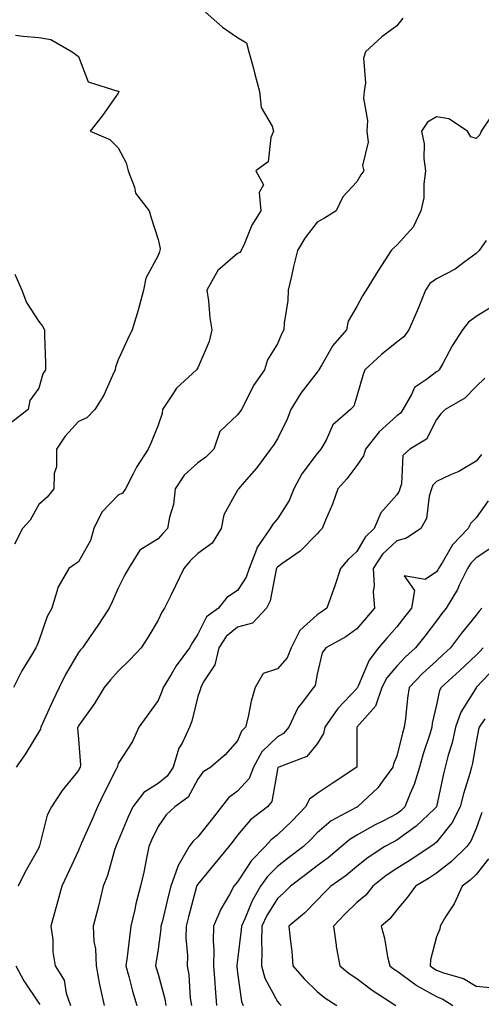
# Model space of a CAD drawing. Units: inches. Extents: x 1023923 to 1026563, y 7234538 to 7237178.
# Drawn here: x 1025833 to 1025949, y 7235162 to 7235410 of the extents above; entities that cross this region are included whole.
import ezdxf

# ---------------------------------------------------------------- set-up
doc = ezdxf.new("R2010")
doc.units = ezdxf.units.IN
doc.header["$MEASUREMENT"] = 0
doc.layers.add('Contour_10237234', color=7, linetype='Continuous', true_color=0xd677cb)

msp = doc.modelspace()

# ---------------------------------------------------------------- linework, layer by layer
at = {"layer": 'Contour_10237234'}
for points in [[(1025879.96, 7235411.92, 2889), (1025884.26, 7235408.13, 2889), (1025888.05, 7235405.47, 2889), (1025890.3, 7235404.18, 2889), (1025890.92, 7235401.92, 2889), (1025891.94, 7235398.03, 2889), (1025892.41, 7235396.28, 2889), (1025893.54, 7235391.92, 2889), (1025893.99, 7235387.87, 2889), (1025896.74, 7235383.23, 2889), (1025897.11, 7235381.92, 2889), (1025896.45, 7235380.32, 2889), (1025895.78, 7235374.19, 2889), (1025892.62, 7235371.92, 2889), (1025894.59, 7235368.47, 2889), (1025893.46, 7235366.51, 2889), (1025893.87, 7235361.92, 2889), (1025891.66, 7235358.3, 2889), (1025889.79, 7235353.67, 2889), (1025888.97, 7235351.92, 2889), (1025888.6, 7235351.38, 2889), (1025888.05, 7235351.13, 2889), (1025883.07, 7235346.91, 2889), (1025880.32, 7235341.92, 2889), (1025880.71, 7235339.26, 2889), (1025881.08, 7235334.95, 2889), (1025881.59, 7235331.92, 2889), (1025880.92, 7235329.05, 2889), (1025878.05, 7235322.42, 2889), (1025877.85, 7235322.13, 2889), (1025877.74, 7235321.92, 2889), (1025872.68, 7235317.29, 2889), (1025871.55, 7235315.42, 2889), (1025869.16, 7235311.92, 2889), (1025869.05, 7235310.93, 2889), (1025868.05, 7235307.93, 2889), (1025866.35, 7235303.62, 2889), (1025865.55, 7235301.92, 2889), (1025862.6, 7235297.38, 2889), (1025861.84, 7235295.7, 2889), (1025859.89, 7235291.92, 2889), (1025859.09, 7235290.88, 2889), (1025858.05, 7235290.34, 2889), (1025853.95, 7235286.03, 2889), (1025851.92, 7235281.92, 2889), (1025851.04, 7235278.94, 2889), (1025848.05, 7235273.53, 2889), (1025847.05, 7235272.92, 2889), (1025845.63, 7235271.92, 2889), (1025842.84, 7235267.13, 2889), (1025842.8, 7235266.67, 2889), (1025841.35, 7235261.92, 2889), (1025840.16, 7235259.82, 2889), (1025838.05, 7235253.7, 2889), (1025837.54, 7235252.44, 2889), (1025837.29, 7235251.92, 2889), (1025836.25, 7235250.12, 2889), (1025833.83, 7235246.15, 2889), (1025831.68, 7235241.92, 2889)], [(1025929.57, 7235410.39, 2890), (1025928.05, 7235408.41, 2890), (1025924.32, 7235405.66, 2890), (1025920.2, 7235401.92, 2890), (1025919.67, 7235400.3, 2890), (1025920.22, 7235394.09, 2890), (1025919.85, 7235391.92, 2890), (1025919.69, 7235390.28, 2890), (1025920.71, 7235384.58, 2890), (1025920.57, 7235381.92, 2890), (1025920.84, 7235379.13, 2890), (1025919.46, 7235373.33, 2890), (1025919.77, 7235371.92, 2890), (1025919.05, 7235370.92, 2890), (1025918.05, 7235369.18, 2890), (1025914.53, 7235365.43, 2890), (1025912.85, 7235361.92, 2890), (1025909.94, 7235360.03, 2890), (1025908.05, 7235359.06, 2890), (1025904.98, 7235354.98, 2890), (1025903.15, 7235351.92, 2890), (1025902.11, 7235347.87, 2890), (1025901.59, 7235345.46, 2890), (1025900.75, 7235341.92, 2890), (1025900.67, 7235339.31, 2890), (1025899.75, 7235333.62, 2890), (1025899.69, 7235331.92, 2890), (1025899.09, 7235330.88, 2890), (1025898.05, 7235328.39, 2890), (1025895.59, 7235324.38, 2890), (1025894.83, 7235321.92, 2890), (1025892.05, 7235317.92, 2890), (1025890.14, 7235314.01, 2890), (1025889.01, 7235311.92, 2890), (1025888.64, 7235311.34, 2890), (1025888.05, 7235310.54, 2890), (1025883.58, 7235306.4, 2890), (1025882.07, 7235301.92, 2890), (1025880.1, 7235299.87, 2890), (1025878.05, 7235298.48, 2890), (1025874.61, 7235295.36, 2890), (1025872.39, 7235291.92, 2890), (1025871.96, 7235288.02, 2890), (1025870.92, 7235284.8, 2890), (1025870.45, 7235281.92, 2890), (1025869.24, 7235280.73, 2890), (1025868.05, 7235279.34, 2890), (1025863.46, 7235276.51, 2890), (1025860.61, 7235271.92, 2890), (1025859.69, 7235270.29, 2890), (1025858.05, 7235266.97, 2890), (1025856.49, 7235263.48, 2890), (1025855.75, 7235261.92, 2890), (1025852.72, 7235257.26, 2890), (1025851.19, 7235255.06, 2890), (1025849.05, 7235251.92, 2890), (1025848.58, 7235251.39, 2890), (1025848.05, 7235250.73, 2890), (1025844.77, 7235245.21, 2890), (1025843.23, 7235241.92, 2890), (1025841.55, 7235238.42, 2890), (1025838.99, 7235232.86, 2890), (1025838.56, 7235231.92, 2890), (1025838.48, 7235231.5, 2890), (1025838.05, 7235230.75, 2890), (1025834.77, 7235225.21, 2890), (1025832.39, 7235221.92, 2890)], [(1025832.25, 7235406.13, 2888), (1025834.12, 7235405.85, 2888), (1025838.05, 7235405.47, 2888), (1025841.1, 7235404.97, 2888), (1025846.47, 7235401.92, 2888), (1025847.37, 7235401.23, 2888), (1025848.05, 7235400.7, 2888), (1025850.45, 7235394.31, 2888), (1025857.93, 7235392.04, 2888), (1025858.05, 7235391.97, 2888), (1025858.11, 7235391.97, 2888), (1025858.3, 7235391.92, 2888), (1025858.17, 7235391.8, 2888), (1025858.05, 7235391.52, 2888), (1025854.12, 7235385.86, 2888), (1025851.02, 7235381.92, 2888), (1025855.96, 7235379.82, 2888), (1025858.05, 7235377.73, 2888), (1025860.08, 7235373.95, 2888), (1025860.55, 7235371.92, 2888), (1025862.15, 7235367.83, 2888), (1025862.42, 7235366.3, 2888), (1025865.86, 7235361.92, 2888), (1025866.29, 7235360.16, 2888), (1025868.05, 7235354.65, 2888), (1025868.56, 7235352.43, 2888), (1025868.5, 7235351.92, 2888), (1025868.38, 7235351.6, 2888), (1025868.05, 7235350.68, 2888), (1025865, 7235344.97, 2888), (1025864.42, 7235341.92, 2888), (1025863.05, 7235336.92, 2888), (1025861.55, 7235331.92, 2888), (1025860.41, 7235329.55, 2888), (1025858.05, 7235324.37, 2888), (1025857.39, 7235322.57, 2888), (1025857.29, 7235321.92, 2888), (1025856.57, 7235320.44, 2888), (1025854.46, 7235315.51, 2888), (1025852.17, 7235311.92, 2888), (1025850.16, 7235309.81, 2888), (1025848.05, 7235308.92, 2888), (1025844.73, 7235305.23, 2888), (1025842.54, 7235301.92, 2888), (1025842.5, 7235297.48, 2888), (1025841.9, 7235295.77, 2888), (1025841.82, 7235291.92, 2888), (1025840.16, 7235289.81, 2888), (1025838.05, 7235287.99, 2888), (1025835.88, 7235284.09, 2888), (1025834.01, 7235281.92, 2888), (1025831.96, 7235278.01, 2888)], [(1025951.92, 7235385.79, 2891), (1025949.3, 7235381.92, 2891), (1025948.95, 7235381.02, 2891), (1025948.05, 7235380.07, 2891), (1025946.68, 7235380.55, 2891), (1025945.84, 7235381.92, 2891), (1025941.19, 7235385.05, 2891), (1025938.05, 7235385.56, 2891), (1025935.78, 7235384.19, 2891), (1025934.26, 7235381.92, 2891), (1025934.92, 7235378.79, 2891), (1025934.87, 7235375.1, 2891), (1025935.32, 7235371.92, 2891), (1025934.85, 7235368.71, 2891), (1025934.85, 7235365.13, 2891), (1025934.14, 7235361.92, 2891), (1025932.23, 7235357.74, 2891), (1025928.05, 7235353.26, 2891), (1025927.37, 7235352.61, 2891), (1025926.7, 7235351.92, 2891), (1025924.24, 7235348.11, 2891), (1025923.3, 7235346.67, 2891), (1025920.37, 7235341.92, 2891), (1025919.44, 7235340.52, 2891), (1025918.05, 7235337.85, 2891), (1025915.82, 7235334.14, 2891), (1025915.47, 7235331.92, 2891), (1025912, 7235327.97, 2891), (1025909.26, 7235323.13, 2891), (1025908.5, 7235321.92, 2891), (1025908.36, 7235321.62, 2891), (1025908.05, 7235321.32, 2891), (1025903.93, 7235316.04, 2891), (1025901.47, 7235311.92, 2891), (1025900.55, 7235309.43, 2891), (1025898.05, 7235304.48, 2891), (1025897.05, 7235302.92, 2891), (1025896.35, 7235301.92, 2891), (1025892.84, 7235297.13, 2891), (1025889.71, 7235293.58, 2891), (1025888.26, 7235291.92, 2891), (1025888.17, 7235291.8, 2891), (1025888.05, 7235291.57, 2891), (1025884.59, 7235285.39, 2891), (1025883.93, 7235281.92, 2891), (1025881.68, 7235278.29, 2891), (1025878.05, 7235275.66, 2891), (1025876.16, 7235273.8, 2891), (1025874.51, 7235271.92, 2891), (1025872.46, 7235267.5, 2891), (1025871.25, 7235265.12, 2891), (1025869.65, 7235261.92, 2891), (1025869.03, 7235260.93, 2891), (1025868.05, 7235258.91, 2891), (1025865.45, 7235254.52, 2891), (1025863.77, 7235251.92, 2891), (1025861.02, 7235248.95, 2891), (1025858.05, 7235246.06, 2891), (1025856.1, 7235243.87, 2891), (1025854.53, 7235241.92, 2891), (1025852.05, 7235237.92, 2891), (1025848.05, 7235232.3, 2891), (1025847.87, 7235231.92, 2891), (1025847.84, 7235231.7, 2891), (1025848.05, 7235228.93, 2891), (1025848.54, 7235222.4, 2891), (1025848.48, 7235221.92, 2891), (1025848.32, 7235221.64, 2891), (1025848.05, 7235221.02, 2891), (1025843.95, 7235216.02, 2891), (1025841.25, 7235211.92, 2891), (1025840.16, 7235209.81, 2891), (1025838.26, 7235202.13, 2891), (1025838.19, 7235201.92, 2891), (1025838.15, 7235201.82, 2891), (1025838.05, 7235201.63, 2891), (1025834.57, 7235195.39, 2891), (1025832.87, 7235191.92, 2891)], [(1025950.55, 7235354.42, 2892), (1025948.75, 7235351.92, 2892), (1025948.42, 7235351.55, 2892), (1025948.05, 7235351.17, 2892), (1025945.24, 7235349.12, 2892), (1025942.78, 7235347.19, 2892), (1025938.05, 7235344.78, 2892), (1025936.39, 7235343.58, 2892), (1025935.3, 7235341.92, 2892), (1025933.42, 7235337.28, 2892), (1025933.21, 7235336.75, 2892), (1025931.12, 7235331.92, 2892), (1025929.81, 7235330.16, 2892), (1025928.05, 7235328.8, 2892), (1025924.24, 7235325.72, 2892), (1025920.08, 7235321.92, 2892), (1025919.51, 7235320.45, 2892), (1025918.05, 7235315.26, 2892), (1025917.27, 7235312.7, 2892), (1025916.45, 7235311.92, 2892), (1025911.98, 7235308, 2892), (1025910.3, 7235304.16, 2892), (1025909.01, 7235301.92, 2892), (1025908.6, 7235301.38, 2892), (1025908.05, 7235300.79, 2892), (1025904.24, 7235295.74, 2892), (1025902.19, 7235291.92, 2892), (1025900.98, 7235288.98, 2892), (1025898.05, 7235284.38, 2892), (1025896.92, 7235283.05, 2892), (1025896.27, 7235281.92, 2892), (1025892.91, 7235277.07, 2892), (1025892.84, 7235276.7, 2892), (1025890.98, 7235271.92, 2892), (1025890.24, 7235269.73, 2892), (1025888.05, 7235266.33, 2892), (1025885.37, 7235264.6, 2892), (1025883.25, 7235261.92, 2892), (1025880.24, 7235259.73, 2892), (1025878.05, 7235255.33, 2892), (1025876.68, 7235253.29, 2892), (1025875.96, 7235251.92, 2892), (1025872.6, 7235247.37, 2892), (1025871.35, 7235245.22, 2892), (1025869.32, 7235241.92, 2892), (1025869.01, 7235240.95, 2892), (1025868.05, 7235238.67, 2892), (1025865.24, 7235234.72, 2892), (1025863.21, 7235231.92, 2892), (1025861.59, 7235228.38, 2892), (1025858.05, 7235222.79, 2892), (1025857.82, 7235222.15, 2892), (1025857.78, 7235221.92, 2892), (1025857.52, 7235221.39, 2892), (1025854.51, 7235215.45, 2892), (1025852.87, 7235211.92, 2892), (1025851.41, 7235208.57, 2892), (1025848.75, 7235202.62, 2892), (1025848.44, 7235201.92, 2892), (1025848.34, 7235201.63, 2892), (1025848.05, 7235200.93, 2892), (1025845.2, 7235194.77, 2892), (1025843.85, 7235191.92, 2892), (1025842.62, 7235187.36, 2892), (1025842.27, 7235186.14, 2892), (1025841.12, 7235181.92, 2892), (1025841.57, 7235178.41, 2892), (1025841.57, 7235175.44, 2892), (1025842.15, 7235171.92, 2892), (1025844.46, 7235168.33, 2892), (1025844.94, 7235165.02, 2892), (1025846.02, 7235161.92, 2892)], [(1025832.05, 7235345.92, 2887), (1025833.79, 7235341.92, 2887), (1025834.96, 7235338.84, 2887), (1025838.05, 7235334.05, 2887), (1025839.01, 7235332.89, 2887), (1025839.5, 7235331.92, 2887), (1025839.51, 7235330.45, 2887), (1025839.75, 7235323.62, 2887), (1025839.79, 7235321.92, 2887), (1025839.1, 7235320.86, 2887), (1025838.05, 7235317.29, 2887), (1025835.8, 7235314.17, 2887), (1025835.39, 7235311.92, 2887), (1025831.27, 7235308.71, 2887)], [(1025952.13, 7235337.84, 2893), (1025948.05, 7235335.27, 2893), (1025946.08, 7235333.89, 2893), (1025944.61, 7235331.92, 2893), (1025942, 7235327.96, 2893), (1025939.63, 7235323.5, 2893), (1025938.73, 7235321.92, 2893), (1025938.4, 7235321.58, 2893), (1025938.05, 7235321.35, 2893), (1025935.57, 7235319.44, 2893), (1025932.52, 7235317.46, 2893), (1025931.78, 7235315.65, 2893), (1025929.57, 7235311.92, 2893), (1025928.97, 7235311, 2893), (1025928.05, 7235310.34, 2893), (1025923.66, 7235306.31, 2893), (1025920.2, 7235301.92, 2893), (1025919.73, 7235300.24, 2893), (1025918.05, 7235297.82, 2893), (1025915.53, 7235294.43, 2893), (1025913.26, 7235291.92, 2893), (1025911.9, 7235288.07, 2893), (1025910.14, 7235284.02, 2893), (1025909.32, 7235281.92, 2893), (1025908.66, 7235281.31, 2893), (1025908.05, 7235280.64, 2893), (1025903.75, 7235276.21, 2893), (1025899.2, 7235273.08, 2893), (1025898.05, 7235272.23, 2893), (1025897.91, 7235272.06, 2893), (1025897.85, 7235271.92, 2893), (1025897.76, 7235271.64, 2893), (1025896.25, 7235263.72, 2893), (1025895.28, 7235261.92, 2893), (1025891.84, 7235258.12, 2893), (1025888.05, 7235257.13, 2893), (1025885.18, 7235254.8, 2893), (1025883.34, 7235251.92, 2893), (1025882.35, 7235247.62, 2893), (1025879.5, 7235243.37, 2893), (1025878.79, 7235241.92, 2893), (1025878.64, 7235241.34, 2893), (1025878.05, 7235239.71, 2893), (1025876.51, 7235233.46, 2893), (1025875.94, 7235231.92, 2893), (1025874.09, 7235227.95, 2893), (1025873.32, 7235226.65, 2893), (1025871.84, 7235221.92, 2893), (1025870.34, 7235219.63, 2893), (1025868.05, 7235217.81, 2893), (1025864.48, 7235215.49, 2893), (1025861.68, 7235211.92, 2893), (1025860.55, 7235209.42, 2893), (1025858.05, 7235203.37, 2893), (1025857.62, 7235202.36, 2893), (1025857.42, 7235201.92, 2893), (1025857.11, 7235200.98, 2893), (1025855.34, 7235194.64, 2893), (1025854.28, 7235191.92, 2893), (1025853.05, 7235186.92, 2893), (1025851.76, 7235181.92, 2893), (1025851.94, 7235178.03, 2893), (1025852.33, 7235176.2, 2893), (1025852.46, 7235171.92, 2893), (1025853.32, 7235167.2, 2893), (1025853.54, 7235166.43, 2893), (1025854.51, 7235161.92, 2893)], [(1025950.18, 7235319.79, 2894), (1025948.05, 7235317.66, 2894), (1025945.22, 7235314.75, 2894), (1025940.24, 7235311.92, 2894), (1025939.18, 7235310.79, 2894), (1025938.05, 7235309.39, 2894), (1025935.51, 7235304.46, 2894), (1025931.33, 7235301.92, 2894), (1025929.63, 7235300.33, 2894), (1025929.3, 7235293.17, 2894), (1025928.85, 7235291.92, 2894), (1025928.66, 7235291.31, 2894), (1025928.05, 7235290.46, 2894), (1025924.1, 7235285.86, 2894), (1025922.39, 7235281.92, 2894), (1025920.16, 7235279.81, 2894), (1025918.05, 7235276.14, 2894), (1025915.84, 7235274.12, 2894), (1025913.89, 7235271.92, 2894), (1025912.48, 7235267.49, 2894), (1025911.82, 7235265.69, 2894), (1025910.53, 7235261.92, 2894), (1025909.1, 7235260.86, 2894), (1025908.05, 7235260.23, 2894), (1025903.67, 7235256.29, 2894), (1025901.53, 7235251.92, 2894), (1025900.55, 7235249.43, 2894), (1025898.05, 7235246.61, 2894), (1025894.48, 7235245.48, 2894), (1025892.46, 7235241.92, 2894), (1025891.45, 7235238.52, 2894), (1025890.67, 7235234.53, 2894), (1025890, 7235231.92, 2894), (1025889.01, 7235230.96, 2894), (1025888.05, 7235228.55, 2894), (1025884.96, 7235225.02, 2894), (1025881.35, 7235221.92, 2894), (1025879.28, 7235220.68, 2894), (1025878.05, 7235218.89, 2894), (1025875.61, 7235214.36, 2894), (1025872.25, 7235211.92, 2894), (1025870.08, 7235209.89, 2894), (1025868.05, 7235206.98, 2894), (1025866.45, 7235203.52, 2894), (1025865.76, 7235201.92, 2894), (1025865.14, 7235199.01, 2894), (1025864.48, 7235195.48, 2894), (1025863.67, 7235191.92, 2894), (1025862.48, 7235187.48, 2894), (1025862.23, 7235186.11, 2894), (1025861.25, 7235181.92, 2894), (1025860.86, 7235179.11, 2894), (1025860.28, 7235174.15, 2894), (1025859.98, 7235171.92, 2894), (1025860.71, 7235169.26, 2894), (1025861.66, 7235165.53, 2894), (1025862.68, 7235161.92, 2894)], [(1025949.38, 7235300.6, 2895), (1025948.05, 7235298.87, 2895), (1025943.66, 7235296.32, 2895), (1025941.55, 7235295.42, 2895), (1025938.05, 7235293.74, 2895), (1025937.13, 7235292.84, 2895), (1025936.8, 7235291.92, 2895), (1025936.21, 7235290.08, 2895), (1025935.55, 7235284.43, 2895), (1025934.1, 7235281.92, 2895), (1025930.49, 7235279.48, 2895), (1025928.05, 7235278.89, 2895), (1025924.5, 7235275.47, 2895), (1025922.15, 7235271.92, 2895), (1025922.39, 7235267.58, 2895), (1025922.13, 7235266, 2895), (1025922.48, 7235261.92, 2895), (1025920.43, 7235259.55, 2895), (1025918.05, 7235256.69, 2895), (1025915.28, 7235254.69, 2895), (1025910.24, 7235251.92, 2895), (1025909.34, 7235250.63, 2895), (1025908.05, 7235245.31, 2895), (1025907.54, 7235242.43, 2895), (1025907.13, 7235241.92, 2895), (1025904.26, 7235238.13, 2895), (1025903.17, 7235236.79, 2895), (1025900.94, 7235231.92, 2895), (1025899.59, 7235230.39, 2895), (1025898.05, 7235229.55, 2895), (1025894.18, 7235225.79, 2895), (1025892.09, 7235221.92, 2895), (1025890.96, 7235219.02, 2895), (1025888.05, 7235215.85, 2895), (1025885.75, 7235214.22, 2895), (1025883.97, 7235211.92, 2895), (1025881.39, 7235208.57, 2895), (1025878.05, 7235204.35, 2895), (1025876.8, 7235203.17, 2895), (1025875.88, 7235201.92, 2895), (1025873.03, 7235196.95, 2895), (1025873.01, 7235196.88, 2895), (1025871.31, 7235191.92, 2895), (1025870.63, 7235189.33, 2895), (1025869.05, 7235182.93, 2895), (1025868.79, 7235181.92, 2895), (1025868.77, 7235181.19, 2895), (1025868.05, 7235176.09, 2895), (1025867.5, 7235172.48, 2895), (1025867.42, 7235171.92, 2895), (1025867.56, 7235171.42, 2895), (1025868.05, 7235169.77, 2895), (1025869.77, 7235163.64, 2895), (1025870.04, 7235161.92, 2895)], [(1025951.08, 7235288.9, 2896), (1025948.05, 7235284.61, 2896), (1025946.66, 7235283.32, 2896), (1025946.04, 7235281.92, 2896), (1025942.09, 7235277.88, 2896), (1025939.46, 7235273.33, 2896), (1025938.54, 7235271.92, 2896), (1025938.38, 7235271.59, 2896), (1025938.05, 7235271.07, 2896), (1025935.22, 7235269.08, 2896), (1025929.96, 7235270.01, 2896), (1025932.5, 7235266.38, 2896), (1025931.74, 7235261.92, 2896), (1025930.14, 7235259.84, 2896), (1025928.05, 7235257.25, 2896), (1025925.57, 7235254.39, 2896), (1025923.52, 7235251.92, 2896), (1025921.1, 7235248.86, 2896), (1025918.28, 7235242.15, 2896), (1025918.17, 7235241.92, 2896), (1025918.13, 7235241.83, 2896), (1025918.05, 7235241.73, 2896), (1025913.28, 7235236.69, 2896), (1025909.98, 7235231.92, 2896), (1025909.61, 7235230.35, 2896), (1025908.05, 7235227.76, 2896), (1025905.43, 7235224.55, 2896), (1025898.42, 7235221.92, 2896), (1025898.19, 7235221.78, 2896), (1025898.05, 7235221.28, 2896), (1025896.7, 7235213.28, 2896), (1025895.53, 7235211.92, 2896), (1025891.33, 7235208.64, 2896), (1025888.05, 7235204.78, 2896), (1025886.82, 7235203.16, 2896), (1025885.82, 7235201.92, 2896), (1025882.29, 7235197.68, 2896), (1025878.05, 7235192.45, 2896), (1025877.84, 7235192.13, 2896), (1025877.76, 7235191.92, 2896), (1025877.66, 7235191.54, 2896), (1025875.73, 7235184.25, 2896), (1025875.12, 7235181.92, 2896), (1025875.04, 7235178.92, 2896), (1025875.45, 7235174.52, 2896), (1025875.37, 7235171.92, 2896), (1025875.8, 7235169.67, 2896), (1025876.17, 7235163.79, 2896), (1025876.47, 7235161.92, 2896)], [(1025952.44, 7235277.53, 2897), (1025948.05, 7235274.59, 2897), (1025946.72, 7235273.24, 2897), (1025945.86, 7235271.92, 2897), (1025943.79, 7235267.66, 2897), (1025943.34, 7235266.63, 2897), (1025940.51, 7235261.92, 2897), (1025939.42, 7235260.55, 2897), (1025938.05, 7235258.73, 2897), (1025935.1, 7235254.87, 2897), (1025932.74, 7235251.92, 2897), (1025930.3, 7235249.67, 2897), (1025928.05, 7235247.31, 2897), (1025925.61, 7235244.37, 2897), (1025924.34, 7235241.92, 2897), (1025922.7, 7235237.27, 2897), (1025918.05, 7235231.93, 2897), (1025918.03, 7235231.92, 2897), (1025918.03, 7235231.9, 2897), (1025918.01, 7235221.95, 2897), (1025918.01, 7235221.92, 2897), (1025912.05, 7235217.93, 2897), (1025908.05, 7235215.27, 2897), (1025906.14, 7235213.83, 2897), (1025905.14, 7235211.92, 2897), (1025901.68, 7235208.28, 2897), (1025898.05, 7235204.84, 2897), (1025896.45, 7235203.53, 2897), (1025895.02, 7235201.92, 2897), (1025891.55, 7235198.42, 2897), (1025888.05, 7235193.06, 2897), (1025887.52, 7235192.45, 2897), (1025887.09, 7235191.92, 2897), (1025886, 7235189.88, 2897), (1025883.81, 7235186.17, 2897), (1025882.03, 7235181.92, 2897), (1025881.9, 7235178.07, 2897), (1025882.07, 7235175.94, 2897), (1025881.98, 7235171.92, 2897), (1025882.31, 7235167.66, 2897), (1025882.39, 7235166.26, 2897), (1025882.76, 7235161.92, 2897)], [(1025949.42, 7235261.92, 2898), (1025948.79, 7235261.18, 2898), (1025948.05, 7235260.16, 2898), (1025944.36, 7235255.61, 2898), (1025941.57, 7235251.92, 2898), (1025939.75, 7235250.22, 2898), (1025938.05, 7235248.68, 2898), (1025934.53, 7235245.44, 2898), (1025931.19, 7235241.92, 2898), (1025930.75, 7235239.22, 2898), (1025930.3, 7235234.17, 2898), (1025929.96, 7235231.92, 2898), (1025929.51, 7235230.46, 2898), (1025928.05, 7235224.66, 2898), (1025927.23, 7235222.73, 2898), (1025927.09, 7235221.92, 2898), (1025924.48, 7235218.34, 2898), (1025923.32, 7235216.66, 2898), (1025918.19, 7235211.92, 2898), (1025918.09, 7235211.87, 2898), (1025918.05, 7235211.84, 2898), (1025917.85, 7235211.72, 2898), (1025911.6, 7235208.37, 2898), (1025908.05, 7235205.36, 2898), (1025906.39, 7235203.59, 2898), (1025904.61, 7235201.92, 2898), (1025900.88, 7235199.09, 2898), (1025898.05, 7235196.91, 2898), (1025895.55, 7235194.41, 2898), (1025893.81, 7235191.92, 2898), (1025891.7, 7235188.28, 2898), (1025889.85, 7235183.71, 2898), (1025889.01, 7235181.92, 2898), (1025888.99, 7235180.98, 2898), (1025888.05, 7235173.38, 2898), (1025887.87, 7235172.11, 2898), (1025887.85, 7235171.92, 2898), (1025887.87, 7235171.74, 2898), (1025888.05, 7235170.17, 2898), (1025889.03, 7235162.91, 2898), (1025889.44, 7235161.92, 2898)], [(1025949.77, 7235251.92, 2899), (1025948.97, 7235251, 2899), (1025948.05, 7235250.04, 2899), (1025943.87, 7235246.11, 2899), (1025939.22, 7235241.92, 2899), (1025938.81, 7235241.15, 2899), (1025938.05, 7235237.55, 2899), (1025937.01, 7235232.96, 2899), (1025936.86, 7235231.92, 2899), (1025936.35, 7235230.22, 2899), (1025934.73, 7235225.25, 2899), (1025933.79, 7235221.92, 2899), (1025932.42, 7235217.54, 2899), (1025931.43, 7235215.31, 2899), (1025930.14, 7235211.92, 2899), (1025929.07, 7235210.89, 2899), (1025928.05, 7235210.17, 2899), (1025924.38, 7235208.25, 2899), (1025922.62, 7235207.35, 2899), (1025918.05, 7235204.81, 2899), (1025916.25, 7235203.73, 2899), (1025914.18, 7235201.92, 2899), (1025910.86, 7235199.12, 2899), (1025908.05, 7235197.06, 2899), (1025905.14, 7235194.84, 2899), (1025901.33, 7235191.92, 2899), (1025899.71, 7235190.26, 2899), (1025898.05, 7235188.85, 2899), (1025895.39, 7235184.59, 2899), (1025894.14, 7235181.92, 2899), (1025894.05, 7235177.92, 2899), (1025894.18, 7235175.79, 2899), (1025894.07, 7235171.92, 2899), (1025894.94, 7235168.8, 2899), (1025898.05, 7235162.95, 2899), (1025898.52, 7235162.39, 2899), (1025899.01, 7235161.92, 2899)], [(1025952.91, 7235247.06, 2900), (1025948.05, 7235241.93, 2900), (1025948.03, 7235241.92, 2900), (1025948.03, 7235241.9, 2900), (1025944.2, 7235235.77, 2900), (1025942.87, 7235231.92, 2900), (1025941.98, 7235227.99, 2900), (1025941.02, 7235224.9, 2900), (1025940.26, 7235221.92, 2900), (1025939.79, 7235220.18, 2900), (1025938.07, 7235211.94, 2900), (1025938.07, 7235211.91, 2900), (1025938.05, 7235211.9, 2900), (1025937.56, 7235211.43, 2900), (1025932.95, 7235207.02, 2900), (1025928.05, 7235203.54, 2900), (1025926.98, 7235202.98, 2900), (1025925.1, 7235201.92, 2900), (1025920.84, 7235199.13, 2900), (1025918.05, 7235196.92, 2900), (1025915.32, 7235194.64, 2900), (1025911.51, 7235191.92, 2900), (1025909.73, 7235190.23, 2900), (1025908.05, 7235188.44, 2900), (1025904.85, 7235185.13, 2900), (1025900.96, 7235181.92, 2900), (1025901.23, 7235178.74, 2900), (1025901.66, 7235175.54, 2900), (1025901.94, 7235171.92, 2900), (1025904.77, 7235168.64, 2900), (1025908.05, 7235165.47, 2900), (1025910.02, 7235163.89, 2900), (1025912.97, 7235161.92, 2900)], [(1025950.18, 7235234.05, 2901), (1025948.75, 7235231.92, 2901), (1025948.6, 7235231.36, 2901), (1025948.05, 7235228.17, 2901), (1025947.09, 7235222.87, 2901), (1025946.86, 7235221.92, 2901), (1025946.41, 7235220.28, 2901), (1025944.83, 7235215.15, 2901), (1025944.03, 7235211.92, 2901), (1025942, 7235207.96, 2901), (1025938.05, 7235203, 2901), (1025937.5, 7235202.48, 2901), (1025936.66, 7235201.92, 2901), (1025931.45, 7235198.51, 2901), (1025928.05, 7235196.41, 2901), (1025925.37, 7235194.6, 2901), (1025922.05, 7235191.92, 2901), (1025920.28, 7235189.7, 2901), (1025918.05, 7235187.81, 2901), (1025915.04, 7235184.93, 2901), (1025912.19, 7235181.92, 2901), (1025912.87, 7235177.11, 2901), (1025912.87, 7235176.74, 2901), (1025913.77, 7235171.92, 2901), (1025916.14, 7235170.01, 2901), (1025918.05, 7235168.68, 2901), (1025921.92, 7235165.78, 2901), (1025927.85, 7235161.92, 2901)], [(1025949.48, 7235210.48, 2902), (1025948.05, 7235206.46, 2902), (1025946.7, 7235203.27, 2902), (1025945.71, 7235201.92, 2902), (1025941.84, 7235198.14, 2902), (1025938.05, 7235195.2, 2902), (1025936.06, 7235193.91, 2902), (1025932.78, 7235191.92, 2902), (1025930.8, 7235189.17, 2902), (1025928.05, 7235186, 2902), (1025926.29, 7235183.69, 2902), (1025924.14, 7235181.92, 2902), (1025925, 7235178.87, 2902), (1025925.76, 7235174.21, 2902), (1025926.29, 7235171.92, 2902), (1025927.29, 7235171.16, 2902), (1025928.05, 7235170.65, 2902), (1025932.84, 7235167.13, 2902), (1025933.07, 7235166.95, 2902), (1025938.05, 7235164.21, 2902), (1025939.69, 7235163.55, 2902), (1025942.13, 7235161.92, 2902)], [(1025951.12, 7235198.86, 2903), (1025948.05, 7235194.92, 2903), (1025946.53, 7235193.43, 2903), (1025944.51, 7235191.92, 2903), (1025942.5, 7235187.48, 2903), (1025940.34, 7235184.21, 2903), (1025938.95, 7235181.92, 2903), (1025938.87, 7235181.11, 2903), (1025938.05, 7235179.22, 2903), (1025936.53, 7235173.43, 2903), (1025936.47, 7235171.92, 2903), (1025937.35, 7235171.23, 2903), (1025938.05, 7235170.85, 2903), (1025939.85, 7235170.12, 2903), (1025944.81, 7235168.68, 2903), (1025948.05, 7235166.76, 2903), (1025952.48, 7235166.35, 2903)], [(1025832.29, 7235171.92, 2891), (1025834.28, 7235168.15, 2891), (1025838.05, 7235162.5, 2891), (1025838.3, 7235162.16, 2891)]]:
    msp.add_polyline3d(points, dxfattribs=at)

doc.saveas('drawing.dxf')
